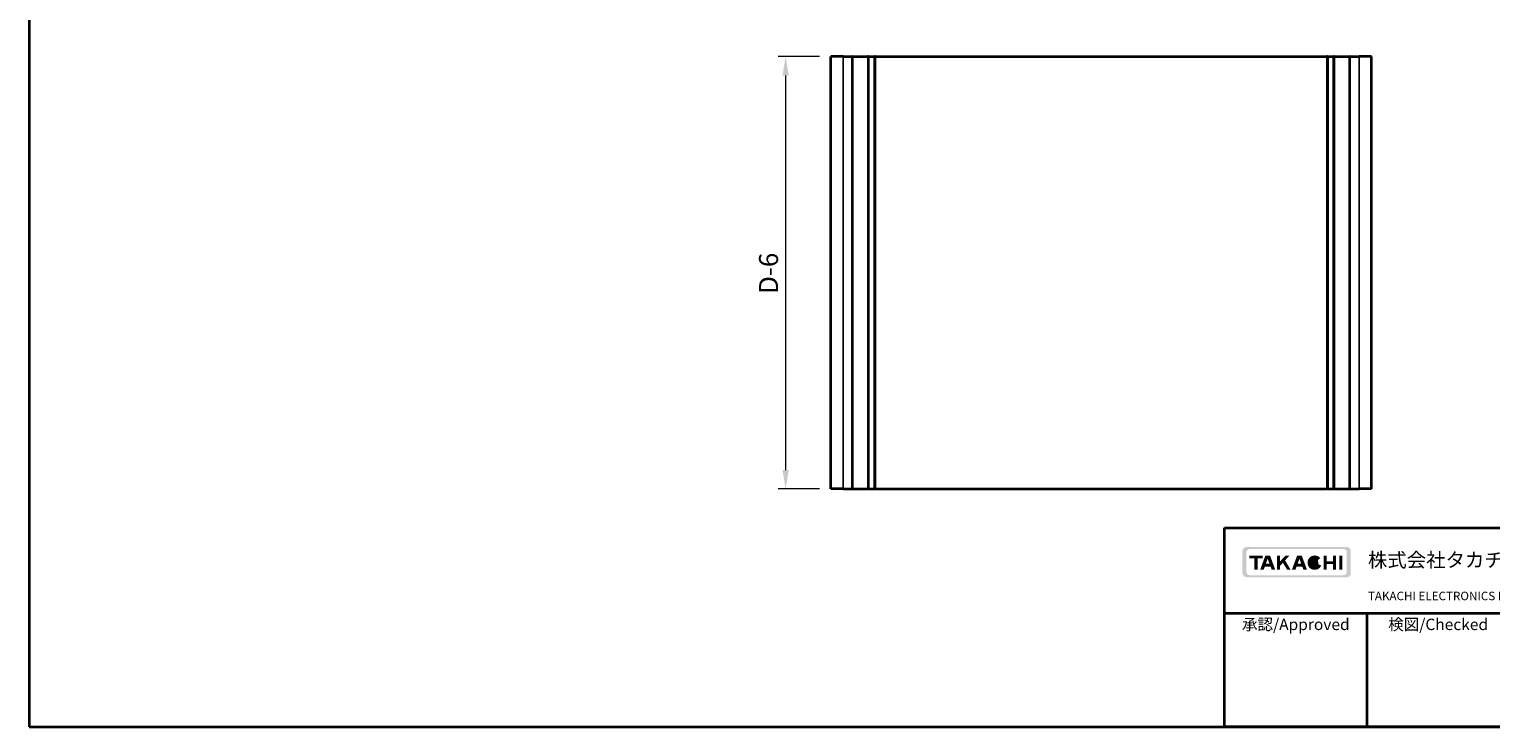
# Model space of a CAD drawing. Units: millimetres. Extents: x 44 to 6340, y 24 to 1148.
# Drawn here: x 3984 to 4754, y 24 to 392 of the extents above; entities that cross this region are included whole.
import ezdxf
from ezdxf.enums import TextEntityAlignment as Align

# ---------------------------------------------------------------- set-up
doc = ezdxf.new("R2010")
doc.units = ezdxf.units.MM
doc.header["$LTSCALE"] = 3
doc.linetypes.add('CHAIN', pattern=[0.3543, 0.2362, -0.0295, 0.0591, -0.0295])
doc.layers.get('Defpoints').update_dxf_attribs({"lineweight": 25})
for name, color, linetype, lineweight in [('Border (ISO)', 7, 'Continuous', 35), ('Dimension (ISO)', 7, 'Continuous', 18), ('Dimension (ISO) @ 1', 7, 'Continuous', 18), ('Title (ISO)', 7, 'Continuous', 35), ('Visible (ISO)', 7, 'Continuous', 35), ('Visible Narrow (ISO)', 7, 'Continuous', 25)]:
    doc.layers.add(name, color=color, linetype=linetype, lineweight=lineweight)
doc.layers.add('Hatch (ISO)', color=1, linetype='Continuous', lineweight=18, true_color=0xff0000)
doc.styles.add('Note Text (TK)', font='MS PGothic.ttf')
doc.styles.add('文字スタイル67', font='arial.ttf')
doc.dimstyles.new('Default - Method 1b (TK)', dxfattribs={"dimscale": 3, "dimtxt": 2.5, "dimasz": 2.5, "dimexe": 1, "dimexo": 1.5, "dimgap": 1, "dimtad": 1, "dimtoh": 1, "dimrnd": 1e-08, "dimdsep": 46, "dimtxsty": 'Note Text (TK)', "dimcen": 0.09, "dimdle": 5, "dimclrd": 100, "dimclre": 100, "dimclrt": 7, "dimadec": 1, "dimazin": 1, "dimtfac": 1, "dimtmove": 0, "dimatfit": 3, "dimfxl": 0, "dimtolj": 1, "dimlwd": -1, "dimlwe": -1, "dimarcsym": 0})

# ---------------------------------------------------------------- blocks, each defined once
blk = doc.blocks.new('*D92')
at = {"layer": 'Defpoints', "color": 0, "transparency": 16777216}
for p in [(4405.92, 377.4), (4382.13, 149.4), (4405.92, 149.4)]:
    blk.add_point(p, dxfattribs=at)
at = {"layer": 'Dimension (ISO)', "color": 100, "transparency": 16777216}
for p, q in [((4399.92, 377.4), (4378.13, 377.4)), ((4382.13, 367.4), (4382.13, 159.4)), ((4399.92, 149.4), (4378.13, 149.4))]:
    blk.add_line(p, q, dxfattribs=at)
for points in [[(4380.47, 367.4), (4383.8, 367.4), (4382.13, 377.4)], [(4380.47, 159.4), (4383.8, 159.4), (4382.13, 149.4)]]:
    blk.add_solid(points, dxfattribs=at)
at = {"layer": 'Dimension (ISO)', "color": 7, "transparency": 16777216, "insert": (4373.13, 252.29), "char_height": 10, "attachment_point": 4, "rotation": 90, "style": 'Note Text (TK)'}
blk.add_mtext('\\A1;D-6', dxfattribs=at)
blk = doc.blocks.new('図面枠 tk図枠')
at = {"layer": 'Border (ISO)'}
for p, q in [((14.5, 289), (14.5, 8)), ((14.5, 8), (405.5, 8))]:
    blk.add_line(p, q, dxfattribs=at)
blk = doc.blocks.new('表題欄 tk表題欄')
at = {"layer": 'Hatch (ISO)'}
h = blk.add_hatch(color=256, dxfattribs=at)
edge = h.paths.add_edge_path(flags=0)
edge.add_arc((95.58, 236.3), 0.596, 270, 360)
edge.add_line((96.17, 236.3), (96.17, 239.71))
edge.add_arc((95.58, 239.71), 0.596, 0, 90)
edge.add_line((95.58, 240.31), (79.14, 240.31))
edge.add_arc((79.14, 239.71), 0.596, 90, 180)
edge.add_line((78.54, 239.71), (78.54, 236.3))
edge.add_arc((79.14, 236.3), 0.596, 180, 270)
edge.add_line((79.14, 235.7), (95.58, 235.7))
edge = h.paths.add_edge_path()
edge.add_line((77.84, 239.96), (77.84, 236.05))
edge.add_arc((78.54, 236.05), 0.702, 180, 270)
edge.add_line((78.54, 235.35), (96.17, 235.35))
edge.add_arc((96.17, 236.05), 0.702, 270, 360)
edge.add_line((96.87, 236.05), (96.87, 239.96))
edge.add_arc((96.17, 239.96), 0.702, 0, 90)
edge.add_line((96.17, 240.66), (78.54, 240.66))
edge.add_arc((78.54, 239.96), 0.702, 90, 180)
for points in [[(79.07, 239.15), (79.07, 238.66), (79.92, 238.66), (79.92, 236.66), (80.51, 236.66), (80.51, 238.66), (81.36, 238.66), (81.36, 239.15)], [(85.68, 236.66), (84.94, 237.89), (84.42, 237.32), (84.42, 236.66), (83.9, 236.66), (83.9, 239.15), (84.42, 239.15), (84.42, 238.1), (85.39, 239.15), (86.11, 239.15), (85.32, 238.3), (86.3, 236.66)], [(92.09, 239.15), (92.09, 236.66), (92.61, 236.66), (92.61, 237.66), (93.77, 237.66), (93.77, 236.66), (94.29, 236.66), (94.29, 239.15), (93.77, 239.15), (93.77, 238.15), (92.61, 238.15), (92.61, 239.15)], [(94.84, 239.15), (94.84, 236.66), (95.36, 236.66), (95.36, 239.15)]]:
    blk.add_hatch(color=256, dxfattribs=at).paths.add_polyline_path(points)
h = blk.add_hatch(color=256, dxfattribs=at)
h.paths.add_polyline_path([(82.59, 237.71), (81.95, 237.71), (82.27, 238.58)], flags=0)
h.paths.add_polyline_path([(82.78, 237.2), (81.76, 237.2), (81.57, 236.66), (80.95, 236.66), (81.86, 239.15), (82.68, 239.15), (83.59, 236.66), (82.98, 236.66)])
h = blk.add_hatch(color=256, dxfattribs=at)
h.paths.add_polyline_path([(87.53, 237.71), (88.16, 237.71), (87.85, 238.58)], flags=0)
h.paths.add_polyline_path([(87.14, 236.66), (87.34, 237.2), (88.35, 237.2), (88.55, 236.66), (89.17, 236.66), (88.25, 239.15), (87.44, 239.15), (86.52, 236.66)])
h = blk.add_hatch(color=256, dxfattribs=at)
edge = h.paths.add_edge_path()
edge.add_arc((90.52, 237.9), 1.27, 38.5505, 336.582)
edge.add_line((91.69, 237.4), (91.17, 237.62))
edge.add_ellipse((90.52, 237.9), major_axis=(0, -0.8), ratio=0.867347, start_angle=124.651, end_angle=429.4109, ccw=False)
edge.add_line((91.09, 238.36), (91.52, 238.7))
at = {"layer": 'Title (ISO)'}
for p, q in [((74.71, 244.05), (255.71, 244.05)), ((74.71, 209.05), (74.71, 244.05)), ((149.71, 244.05), (149.71, 209.05)), ((230.71, 244.05), (230.71, 209.05)), ((255.71, 244.05), (255.71, 209.05)), ((243.21, 239.55), (251.21, 240.55)), ((243.21, 239.55), (243.21, 235.55)), ((251.21, 234.55), (251.21, 240.55)), ((243.21, 235.55), (251.21, 234.55)), ((74.71, 229.05), (230.71, 229.05)), ((99.71, 229.05), (99.71, 209.05)), ((124.71, 229.05), (124.71, 209.05)), ((230.71, 231.05), (255.71, 231.05)), ((230.71, 220.05), (255.71, 220.05)), ((149.71, 216.05), (230.71, 216.05)), ((255.71, 209.05), (74.71, 209.05))]:
    blk.add_line(p, q, dxfattribs=at)
at = {"layer": 'Title (ISO)', "color": 4, "linetype": 'CHAIN', "lineweight": 18, "true_color": 0x00ffff}
for p, q in [((238.21, 241.55), (238.21, 233.55)), ((252.21, 237.55), (234.21, 237.55))]:
    blk.add_line(p, q, dxfattribs=at)
at = {"layer": 'Title (ISO)'}
for radius in [3, 2]:
    blk.add_circle((238.21, 237.55), radius, dxfattribs=at)
at = {"layer": 'Title (ISO)', "color": 1, "true_color": 0xff0000, "char_height": 2, "line_spacing_factor": 1.5, "style": 'Note Text (TK)'}
for s, insert, attachment_point in [('\\fＭＳ Ｐゴシック|b0|i0;\\H2.0000;品名/Title', (151.71, 242.05), 4), ('\\fＭＳ Ｐゴシック|b0|i0;\\H2.0000;尺度/Scale', (232.71, 229.05), 4), ('\\fＭＳ Ｐゴシック|b0|i0;\\H2.0000;承認/Approved', (87.21, 227.05), 5), ('\\fＭＳ Ｐゴシック|b0|i0;\\H2.0000;検図/Checked', (112.21, 227.05), 5), ('\\fＭＳ Ｐゴシック|b0|i0;\\H2.0000;製図/Created', (137.21, 227.05), 5), ('\\fＭＳ Ｐゴシック|b0|i0;\\H2.0000;作成日/Date', (151.71, 212.55), 4)]:
    blk.add_mtext(s, dxfattribs=dict(at, insert=insert, attachment_point=attachment_point))
at = {"layer": 'Title (ISO)', "color": 7, "line_spacing_factor": 1.5, "style": 'Note Text (TK)'}
for s, insert, char_height, attachment_point in [('株式会社タカチ電機工業', (99.87, 238.05), 2.5, 4), ('\\fArial|b0|i0;\\H1.4986;TAKACHI ELECTRONICS ENCLOSURE CO., LTD.', (99.87, 232.05), 1.4986, 4), ('\\fＭＳ Ｐゴシック|b0|i0;\\H2.0000;/', (243.21, 214.55), 2, 5)]:
    blk.add_mtext(s, dxfattribs=dict(at, insert=insert, char_height=char_height, attachment_point=attachment_point))
at = {"layer": 'Title (ISO)', "color": 7}
for tag, p, height, style in [('<品名>_001', (157.38, 235.77), 2.5, 'Note Text (TK)'), ('<Title>_001', (157.49, 230.55), 2, '文字スタイル67'), ('<尺度>_001', (239.81, 222.31), 2.5, 'Note Text (TK)'), ('<ページ_No.>_001', (237.95, 213.3), 2.5, 'Note Text (TK)'), ('<総ページ数>_001', (246.8, 213.3), 2.5, 'Note Text (TK)'), ('作成日_001', (175.61, 211.28), 2.5, 'Note Text (TK)')]:
    blk.add_attdef(tag, p, '', height=height, dxfattribs=dict(at, style=style))
at = {"layer": 'Title (ISO)', "color": 7, "style": 'Note Text (TK)'}
blk.add_attdef('<承認>', text='', height=2.5, dxfattribs=at).set_placement((87.21, 217.05), align=Align.MIDDLE_CENTER)

msp = doc.modelspace()

# ---------------------------------------------------------------- linework, layer by layer
at = {"layer": 'Visible (ISO)'}
for p, q in [((4412.4152, 377.4028), (4405.9152, 377.4028)), ((4405.9152, 149.4028), (4405.9152, 377.4028)), ((4412.4152, 377.4028), (4417.1152, 377.4028)), ((4417.4152, 377.4028), (4417.1152, 377.4028)), ((4417.4152, 377.4028), (4425.4152, 377.4028)), ((4417.4152, 149.4028), (4417.4152, 377.4028)), ((4425.7152, 377.4028), (4425.4152, 377.4028)), ((4425.7152, 377.4028), (4426.0152, 377.4028)), ((4425.7152, 149.4028), (4425.7152, 377.4028)), ((4426.0152, 377.4028), (4428.8152, 377.4028)), ((4428.8152, 377.4028), (4429.1152, 377.4028)), ((4429.4152, 377.4028), (4429.1152, 377.4028)), ((4429.1152, 149.4028), (4429.1152, 377.4028)), ((4429.4152, 377.4028), (4667.4154, 377.4028)), ((4667.7153, 377.4028), (4667.4154, 377.4028)), ((4667.7153, 377.4028), (4668.0153, 377.4028)), ((4667.7153, 149.4028), (4667.7153, 377.4028)), ((4668.0153, 377.4028), (4670.8153, 377.4028)), ((4670.8153, 377.4028), (4671.1153, 377.4028)), ((4671.4153, 377.4028), (4671.1153, 377.4028)), ((4671.1153, 149.4028), (4671.1153, 377.4028)), ((4671.4153, 377.4028), (4679.4153, 377.4028)), ((4679.7153, 377.4028), (4679.4153, 377.4028)), ((4679.4153, 149.4028), (4679.4153, 377.4028)), ((4679.7153, 377.4028), (4684.4153, 377.4028)), ((4690.9153, 377.4028), (4684.4153, 377.4028)), ((4690.9153, 149.4028), (4690.9153, 377.4028)), ((4412.4152, 149.4028), (4405.9152, 149.4028)), ((4412.4152, 149.4028), (4417.1152, 149.4028)), ((4417.4152, 149.4028), (4417.1152, 149.4028)), ((4417.4152, 149.4028), (4425.4152, 149.4028)), ((4425.7152, 149.4028), (4425.4152, 149.4028)), ((4425.7152, 149.4028), (4426.0152, 149.4028)), ((4426.0152, 149.4028), (4428.8152, 149.4028)), ((4428.8152, 149.4028), (4429.1152, 149.4028)), ((4429.4152, 149.4028), (4429.1152, 149.4028)), ((4429.4152, 149.4028), (4667.4154, 149.4028)), ((4667.7153, 149.4028), (4667.4154, 149.4028)), ((4667.7153, 149.4028), (4668.0153, 149.4028)), ((4668.0153, 149.4028), (4670.8153, 149.4028)), ((4670.8153, 149.4028), (4671.1153, 149.4028)), ((4671.4153, 149.4028), (4671.1153, 149.4028)), ((4671.4153, 149.4028), (4679.4153, 149.4028)), ((4679.7153, 149.4028), (4679.4153, 149.4028)), ((4679.7153, 149.4028), (4684.4153, 149.4028)), ((4690.9153, 149.4028), (4684.4153, 149.4028))]:
    msp.add_line(p, q, dxfattribs=at)
at = {"layer": 'Visible Narrow (ISO)'}
for p, q in [((4412.4152, 149.4028), (4412.4152, 377.4028)), ((4417.1152, 149.4028), (4417.1152, 377.4028)), ((4425.4152, 149.4028), (4425.4152, 377.4028)), ((4426.0152, 149.4028), (4426.0152, 377.4028)), ((4428.8152, 149.4028), (4428.8152, 377.4028)), ((4429.4152, 149.4028), (4429.4152, 377.4028)), ((4667.4154, 149.4028), (4667.4154, 377.4028)), ((4668.0153, 149.4028), (4668.0153, 377.4028)), ((4670.8153, 149.4028), (4670.8153, 377.4028)), ((4671.4153, 149.4028), (4671.4153, 377.4028)), ((4679.7153, 149.4028), (4679.7153, 377.4028)), ((4684.4153, 149.4028), (4684.4153, 377.4028))]:
    msp.add_line(p, q, dxfattribs=at)

# ---------------------------------------------------------------- block references
at = {"xscale": 3, "yscale": 3, "zscale": 3}
msp.add_blockref('図面枠 tk図枠', (3940, 0), dxfattribs=at)
ref = msp.add_blockref('表題欄 tk表題欄', (4389.3735, -603.1582), dxfattribs=dict(xscale=3, yscale=3, zscale=3))
ref.add_attrib('<品名>_001', '下カバー', (4861.6903, 104.0156), dxfattribs={"layer": 'Title (ISO)', "color": 7, "height": 7.5, "style": 'Note Text (TK)'})
ref.add_attrib('<尺度>_001', '1：3', (5109.9278, 63.7986), dxfattribs={"layer": 'Title (ISO)', "color": 7, "height": 7.5, "style": 'Note Text (TK)'})
ref.add_attrib('作成日_001', '2022/10/14', (4917.2296, 30.6222), dxfattribs={"layer": 'Title (ISO)', "color": 7, "height": 7.5, "style": 'Note Text (TK)'})
ref.add_attrib('<Title>_001', 'BOTTOM  FRAME', (4861.8861, 88.498), dxfattribs={"layer": 'Title (ISO)', "color": 7, "height": 6, "style": '文字スタイル67'})
ref.add_attrib('<ページ_No.>_001', '4', (5102.7519, 36.75), dxfattribs={"layer": 'Title (ISO)', "color": 7, "height": 7.5, "style": 'Note Text (TK)'})
ref.add_attrib('<総ページ数>_001', '5', (5129.5788, 36.8139), dxfattribs={"layer": 'Title (ISO)', "color": 7, "height": 7.5, "style": 'Note Text (TK)'})

# ---------------------------------------------------------------- dimensions: what is measured, and where the dimension line sits
at = {"layer": 'Dimension (ISO) @ 1', "color": 100, "true_color": 0x00ff3f}
dim = msp.add_linear_dim(base=(4382.1332, 149.4028), p1=(4405.9152, 377.4028), p2=(4405.9152, 149.4028), angle=270, text='D-6', dimstyle='Default - Method 1b (TK)', override={"dimscale": 1, "dimtxt": 10, "dimasz": 10, "dimexe": 4, "dimexo": 6, "dimgap": 4, "dimtoh": 0, "dimdec": 2, "dimpost": '', "dimcen": 0.36, "dimtol": 0, "dimlim": 0, "dimtp": 0, "dimtm": 0, "dimtdec": 2, "dimtix": 0, "dimtofl": 0, "dimtmove": 0, "dimatfit": 1}, dxfattribs=at)
dim.commit()
dim.dimension.update_dxf_attribs({"geometry": '*D92', "text_midpoint": (4382.1332, 263.4028), "dimtype": 128})

doc.saveas('drawing.dxf')
